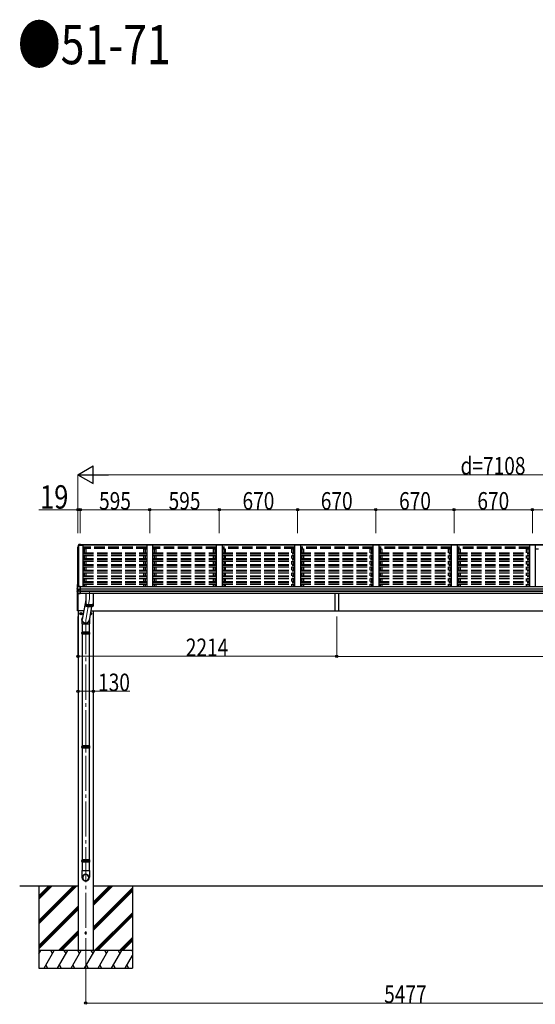
# Model space of a CAD drawing. Units: millimetres. Extents: x 0 to 117740, y 0 to 83160.
# Drawn here: x 93453 to 97866, y 47172 to 55590 of the extents above; entities that cross this region are included whole.
import ezdxf

# ---------------------------------------------------------------- set-up
doc = ezdxf.new("R2010")
doc.units = ezdxf.units.MM
doc.linetypes.add('YCENTER_1', pattern=[13, 10, -1, 1, -1])
doc.linetypes.add('YHIDDEN_1', pattern=[4, 3, -1])
for name, color, linetype, lineweight in [('USER1', 3, 'Continuous', 13), ('YKK_12', 2, 'Continuous', 13), ('YKK_13', 4, 'Continuous', 30), ('YKK_A1', 4, 'Continuous', 30), ('YKK_D', 6, 'Continuous', 13)]:
    doc.layers.add(name, color=color, linetype=linetype, lineweight=lineweight)
doc.styles.add('text-b', font='extslim2.shx', dxfattribs={"width": 0.8, "bigfont": 'extfont2.shx'})

msp = doc.modelspace()

# ---------------------------------------------------------------- linework, layer by layer
at = {"layer": 'YKK_12', "linetype": 'YCENTER_1', "ltscale": 20}
msp.add_line((94050.6, 50698.6), (94050.6, 50637.6), dxfattribs=at)
at = {"layer": 'YKK_12', "linetype": 'YCENTER_1', "ltscale": 30}
for p in [(94050.6, 50637.6), (94018.1, 47435.7)]:
    msp.add_line(p, (94018.1, 50456.6), dxfattribs=at)
at = {"layer": 'YKK_12', "linetype": 'YCENTER_1'}
for p, q in [((93988.6, 50511.5), (93967.6, 50511.5)), ((93978.1, 50522), (93978.1, 50501))]:
    msp.add_line(p, q, dxfattribs=at)
at = {"layer": 'YKK_13', "linetype": 'Continuous'}
for p, q in [((93957.3, 51100.6), (93953, 51090)), ((93949.3, 51061.9), (93949.2, 51061.8)), ((93949.2, 51061.8), (93949.2, 51061.6)), ((93949.4, 51056.9), (93950.9, 51054.4)), ((93949.7, 51081.1), (93949.6, 51080.8)), ((93949.6, 51080.8), (93949.6, 51080.7)), ((93949.6, 51080.7), (93949.6, 51080.6)), ((93949.6, 51080.6), (93949.6, 51080.6)), ((93953, 51090), (93949.7, 51081.1)), ((93950.6, 51079.5), (93949.7, 51077)), ((93951.5, 51082), (93950.6, 51079.5)), ((93950.9, 51054.4), (93952.1, 51052.3)), ((93952.4, 51084.5), (93951.5, 51082)), ((93953.4, 51087.1), (93952.4, 51084.5)), ((93954.3, 51089.6), (93953.4, 51087.1)), ((93955.3, 51092.1), (93954.3, 51089.6)), ((93956.3, 51094.6), (93955.3, 51092.1)), ((93957.3, 51097), (93956.3, 51094.6)), ((93946.6, 50726.7), (93946.5, 50726.5)), ((93946.5, 50726.5), (93946.5, 50726.3)), ((93947.5, 50729.3), (93946.6, 50726.7)), ((93948.6, 50718.7), (93947.4, 50718.8)), ((93948.5, 50731.9), (93947.5, 50729.3)), ((93949.4, 50734.5), (93948.5, 50731.9)), ((93949.9, 50718.6), (93948.6, 50718.7)), ((93950.4, 50737.1), (93949.4, 50734.5)), ((93951.4, 50739.7), (93950.4, 50737.1)), ((93952.4, 50742.3), (93951.4, 50739.7)), ((93953.4, 50744.9), (93952.4, 50742.3)), ((93954.5, 50747.5), (93953.4, 50744.9)), ((93954.7, 50717.9), (93954.9, 50717.9)), ((93954.9, 50717.9), (93955, 50717.9)), ((93969.5, 50511.8), (93969.6, 50511.8)), ((93969.5, 50511.3), (93969.6, 50511.3)), ((93969.6, 50516.4), (93978.1, 50521.3)), ((93969.6, 50506.6), (93969.6, 50516.4)), ((93978.1, 50521.3), (93986.6, 50516.4)), ((93986.6, 50516.4), (93986.6, 50506.6)), ((94060, 50520.2), (94066.6, 50516.4)), ((94066.6, 50516.4), (94066.6, 50506.6)), ((93978.1, 50501.7), (93969.6, 50506.6)), ((93986.6, 50506.6), (93978.1, 50501.7)), ((94058.1, 50501.7), (94056.8, 50502.4)), ((94066.6, 50506.6), (94058.1, 50501.7)), ((94050.7, 50352.6), (93985.5, 50352.6)), ((94050.1, 50354.6), (93986.1, 50354.6)), ((93986.1, 50354.6), (93986.1, 50352.6)), ((94050.1, 50354.6), (94050.1, 50352.6)), ((94050.7, 50338.6), (93985.5, 50338.6)), ((93986.1, 50338.6), (93986.1, 50336.6)), ((94050.1, 50336.6), (93986.1, 50336.6)), ((94050.1, 50338.6), (94050.1, 50336.6)), ((94050.7, 49378), (93985.5, 49378)), ((94050.7, 49364), (93985.5, 49364)), ((94050.1, 49380), (93986.1, 49380)), ((93986.1, 49380), (93986.1, 49378)), ((93986.1, 49364), (93986.1, 49362)), ((94050.1, 49362), (93986.1, 49362)), ((94050.1, 49380), (94050.1, 49378)), ((94050.1, 49364), (94050.1, 49362)), ((94050.1, 48405.5), (93986.1, 48405.5)), ((93986.1, 48405.5), (93986.1, 48403.5)), ((94050.1, 48405.5), (94050.1, 48403.5)), ((94050.7, 48403.5), (93985.5, 48403.5)), ((94050.7, 48389.5), (93985.5, 48389.5)), ((93986.1, 48389.5), (93986.1, 48387.5)), ((94050.1, 48387.5), (93986.1, 48387.5)), ((94050.1, 48389.5), (94050.1, 48387.5))]:
    msp.add_line(p, q, dxfattribs=at)
at = {"layer": 'YKK_13', "linetype": 'Continuous', "ltscale": 30}
for p, q in [((93974.1, 51102.6), (93959.9, 51101.8)), ((93974.1, 51100.2), (93959.9, 51099.4)), ((93960.3, 51096.9), (93959.9, 51099.4)), ((93959.9, 51099.4), (93959.9, 51098.2)), ((93971.1, 51099.7), (93971.1, 51096.5)), ((93971.1, 51099.7), (93974.1, 51099.7)), ((93974.1, 51102.6), (93974.1, 51102.6)), ((93974.1, 51102.6), (93974.1, 51100.2)), ((93974.1, 51099.7), (93974.1, 51100.2)), ((93949.2, 51061.6), (93949.2, 51057.6)), ((93949.3, 51062), (93949.3, 51061.9)), ((93949.6, 51080.6), (93949.6, 51076.6)), ((93952.1, 51059.2), (93950.3, 51058.9)), ((93950.7, 51075.3), (93952.1, 51075)), ((93952.1, 51063.2), (93951, 51063.1)), ((93951.2, 51057.5), (93952.1, 51057.7)), ((93952.1, 51076.9), (93951.5, 51077)), ((93952.1, 51076.5), (93951.5, 51076.6)), ((93959.9, 51098.2), (93958.8, 51098.1)), ((93958.9, 51096.6), (93960.1, 51096.7)), ((93960.1, 51096.7), (93959.9, 51098.2)), ((93960.2, 51096.5), (93960.1, 51097)), ((93960.1, 51097), (93960.1, 51096.7)), ((93971.1, 51097.5), (93960.3, 51096.9)), ((93960.3, 51096.9), (93960.3, 51096.5)), ((93960.3, 51096.5), (93971.1, 51096.5)), ((93947.1, 50758.4), (93946.1, 50758.2)), ((93947.1, 50750.6), (93946.1, 50750.8)), ((93946.1, 50701.3), (93946.1, 50707.8)), ((93946.5, 50719.8), (93946.5, 50726.3)), ((93954.1, 50710.2), (93946.9, 50708.8)), ((93947.1, 50758.4), (93947.1, 50750.6)), ((93947.1, 50758.4), (93947.6, 50758.3)), ((93947.1, 50750.6), (93947.6, 50750.7)), ((93947.4, 50718.8), (93947.3, 50718.9)), ((93947.4, 50718.8), (93947.4, 50718.8)), ((93954.7, 50717.9), (93948.3, 50718.7)), ((93954.1, 50718), (93954.1, 50704.2)), ((93957.1, 50748.2), (93955.3, 50748.1)), ((93971.1, 50717.9), (93956.3, 50717.8)), ((93971.1, 50704.1), (93956.3, 50704.3)), ((93957.1, 50742.6), (93957.1, 50748.2)), ((93971.1, 50743.2), (93957.1, 50742.6)), ((93958.7, 50680.8), (93958.7, 50680.8)), ((93971.1, 50679.8), (93959.5, 50680.4)), ((93971.1, 50742.9), (93971.1, 50743.2)), ((93971.1, 50742.2), (93971.1, 50742.9)), ((93971.1, 50720), (93971.1, 50742.2)), ((93971.1, 50718.8), (93971.1, 50720)), ((93971.1, 50717.9), (93971.1, 50718.8)), ((93971.1, 50704.1), (93971.1, 50717.9)), ((93971.1, 50702.2), (93971.1, 50704.1)), ((93971.1, 50700.6), (93971.1, 50702.2)), ((93971.1, 50680.2), (93971.1, 50700.6)), ((93971.1, 50679.8), (93971.1, 50680.2)), ((93947.1, 50562.4), (93946.1, 50562.2)), ((93947.1, 50554.6), (93946.1, 50554.8)), ((93947.1, 50562.4), (93947.1, 50554.6)), ((93947.1, 50562.4), (93947.6, 50562.3)), ((93947.1, 50554.6), (93947.6, 50554.7)), ((93947.6, 50562.3), (93947.6, 50554.7))]:
    msp.add_line(p, q, dxfattribs=at)
at = {"layer": 'YKK_13'}
for p, q in [((93948.7, 50762.7), (93951.6, 50762.5)), ((93951.6, 50762.5), (93951.6, 50740.2)), ((93947.6, 50729.5), (93947.6, 50761.7)), ((93947.6, 50708.9), (93947.6, 50718.8)), ((93947.6, 50536.8), (93947.6, 50698.4)), ((93951.6, 50718.3), (93951.6, 50709.7)), ((93951.6, 50718.3), (93951.6, 50709.7)), ((93951.6, 50691.9), (93951.6, 50537)), ((93951.6, 50691.9), (93951.6, 50536.5)), ((93952.1, 50709.8), (93952.1, 50718.2)), ((93952.1, 50536.5), (93952.1, 50691.1)), ((94018.6, 50682.5), (94018.6, 50578)), ((94082.6, 50682.5), (94082.6, 50578)), ((94018.6, 50594.3), (94018.6, 50594.4)), ((94018.7, 50593.7), (94018.6, 50594.3)), ((94018.6, 50593.9), (94018.7, 50594)), ((94018.6, 50593.3), (94018.6, 50593.9)), ((94019, 50593.2), (94018.7, 50593.7)), ((94082.5, 50593.7), (94082.2, 50593.2)), ((94082.6, 50594.3), (94082.5, 50593.7)), ((94082.5, 50594), (94082.6, 50593.9)), ((94082.6, 50594.4), (94082.6, 50594.3)), ((94082.6, 50593.9), (94082.6, 50593.3)), ((93947.6, 50536.3), (93947.6, 50536.8)), ((93951.6, 50535.5), (93948.7, 50535.3)), ((93951.6, 50537), (93951.6, 50535.5)), ((93951.6, 50536.5), (93952.1, 50536.5)), ((94018.7, 50592.8), (94018.6, 50593.3)), ((94018.6, 50577.9), (94018.6, 50578)), ((94018.7, 50577.3), (94018.6, 50577.9)), ((94019, 50592.2), (94018.7, 50592.8)), ((94019, 50576.8), (94018.7, 50577.3)), ((94019.4, 50592.6), (94019, 50593.2)), ((94019.4, 50591.7), (94019, 50592.2)), ((94019.4, 50576.2), (94019, 50576.8)), ((94019.9, 50592.1), (94019.4, 50592.6)), ((94019.9, 50591.1), (94019.4, 50591.7)), ((94019.9, 50575.7), (94019.4, 50576.2)), ((94020.6, 50591.6), (94019.9, 50592.1)), ((94020.6, 50590.6), (94019.9, 50591.1)), ((94020.6, 50575.1), (94019.9, 50575.7)), ((94020, 50591.1), (94020, 50575.6)), ((94020.8, 50591.3), (94020.3, 50591.8)), ((94021.4, 50591), (94020.6, 50591.6)), ((94021.4, 50590.1), (94020.6, 50590.6)), ((94021.4, 50574.6), (94020.6, 50575.1)), ((94021.4, 50590.8), (94020.8, 50591.3)), ((94022.4, 50590.5), (94021.4, 50591)), ((94022.2, 50590.3), (94021.4, 50590.8)), ((94022.4, 50589.6), (94021.4, 50590.1)), ((94022.4, 50574.1), (94021.4, 50574.6)), ((94021.5, 50590), (94021.5, 50574.6)), ((94023.1, 50589.8), (94022.2, 50590.3)), ((94023.4, 50590.1), (94022.4, 50590.5)), ((94023.4, 50589.1), (94022.4, 50589.6)), ((94023.4, 50573.6), (94022.4, 50574.1)), ((94024.1, 50589.3), (94023.1, 50589.8)), ((94024.6, 50589.6), (94023.4, 50590.1)), ((94024.6, 50588.6), (94023.4, 50589.1)), ((94024.6, 50573.2), (94023.4, 50573.6)), ((94023.6, 50589), (94023.6, 50573.6)), ((94025.3, 50588.8), (94024.1, 50589.3)), ((94026, 50589.2), (94024.6, 50589.6)), ((94026, 50588.2), (94024.6, 50588.6)), ((94026, 50572.7), (94024.6, 50573.2)), ((94026.6, 50588.4), (94025.3, 50588.8)), ((94027.4, 50588.7), (94026, 50589.2)), ((94027.4, 50587.8), (94026, 50588.2)), ((94027.4, 50572.3), (94026, 50572.7)), ((94026.2, 50588.1), (94026.2, 50572.7)), ((94027.9, 50588), (94026.6, 50588.4)), ((94028.9, 50588.3), (94027.4, 50588.7)), ((94028.9, 50587.4), (94027.4, 50587.8)), ((94028.9, 50571.9), (94027.4, 50572.3)), ((94029.4, 50587.6), (94027.9, 50588)), ((94030.6, 50588), (94028.9, 50588.3)), ((94030.6, 50587), (94028.9, 50587.4)), ((94030.6, 50571.6), (94028.9, 50571.9)), ((94029.3, 50587.3), (94029.3, 50571.8)), ((94031, 50587.3), (94029.4, 50587.6)), ((94032.3, 50587.6), (94030.6, 50588)), ((94032.3, 50586.7), (94030.6, 50587)), ((94032.3, 50571.2), (94030.6, 50571.6)), ((94032.7, 50586.9), (94031, 50587.3)), ((94034.1, 50587.3), (94032.3, 50587.6)), ((94034.1, 50586.4), (94032.3, 50586.7)), ((94034.1, 50570.9), (94032.3, 50571.2)), ((94034.5, 50586.6), (94032.7, 50586.9)), ((94032.8, 50586.6), (94032.8, 50571.1)), ((94036, 50587.1), (94034.1, 50587.3)), ((94036, 50586.1), (94034.1, 50586.4)), ((94036, 50570.6), (94034.1, 50570.9)), ((94036.3, 50586.4), (94034.5, 50586.6)), ((94038, 50586.8), (94036, 50587.1)), ((94038, 50585.9), (94036, 50586.1)), ((94038, 50570.4), (94036, 50570.6)), ((94038.3, 50586.1), (94036.3, 50586.4)), ((94036.7, 50586), (94036.7, 50570.6)), ((94040, 50586.6), (94038, 50586.8)), ((94040, 50585.7), (94038, 50585.9)), ((94040, 50570.2), (94038, 50570.4)), ((94040.2, 50585.9), (94038.3, 50586.1)), ((94042.1, 50586.5), (94040, 50586.6)), ((94042.1, 50585.5), (94040, 50585.7)), ((94042.1, 50570), (94040, 50570.2)), ((94042.2, 50585.7), (94040.2, 50585.9)), ((94040.8, 50585.6), (94040.8, 50570.1)), ((94044.2, 50586.3), (94042.1, 50586.5)), ((94044.2, 50585.4), (94042.1, 50585.5)), ((94044.2, 50569.9), (94042.1, 50570)), ((94044.3, 50585.6), (94042.2, 50585.7)), ((94046.3, 50586.2), (94044.2, 50586.3)), ((94046.3, 50585.3), (94044.2, 50585.4)), ((94046.3, 50569.8), (94044.2, 50569.9)), ((94046.4, 50585.5), (94044.3, 50585.6)), ((94045.2, 50585.3), (94045.2, 50569.9)), ((94048.4, 50586.2), (94046.3, 50586.2)), ((94048.4, 50585.2), (94046.3, 50585.3)), ((94048.4, 50569.8), (94046.3, 50569.8)), ((94048.5, 50585.5), (94046.4, 50585.5)), ((94050.6, 50586.2), (94048.4, 50586.2)), ((94050.6, 50585.2), (94048.4, 50585.2)), ((94050.6, 50569.7), (94048.4, 50569.8)), ((94050.6, 50585.5), (94048.5, 50585.5)), ((94049.6, 50585.2), (94049.6, 50569.7)), ((94052.8, 50586.2), (94050.6, 50586.2)), ((94052.7, 50585.5), (94050.6, 50585.5)), ((94052.8, 50585.2), (94050.6, 50585.2)), ((94052.8, 50569.8), (94050.6, 50569.7)), ((94054.8, 50585.5), (94052.7, 50585.5)), ((94054.9, 50586.2), (94052.8, 50586.2)), ((94054.9, 50585.3), (94052.8, 50585.2)), ((94054.9, 50569.8), (94052.8, 50569.8)), ((94054.1, 50585.2), (94054.1, 50569.8)), ((94056.9, 50585.6), (94054.8, 50585.5)), ((94057, 50586.3), (94054.9, 50586.2)), ((94057, 50585.4), (94054.9, 50585.3)), ((94057, 50569.9), (94054.9, 50569.8)), ((94059, 50585.7), (94056.9, 50585.6)), ((94059.1, 50586.5), (94057, 50586.3)), ((94059.1, 50585.5), (94057, 50585.4)), ((94059.1, 50570), (94057, 50569.9)), ((94058.5, 50585.5), (94058.5, 50570)), ((94061, 50585.9), (94059, 50585.7)), ((94061.2, 50586.6), (94059.1, 50586.5)), ((94061.2, 50585.7), (94059.1, 50585.5)), ((94061.2, 50570.2), (94059.1, 50570)), ((94063, 50586.1), (94061, 50585.9)), ((94063.2, 50586.8), (94061.2, 50586.6)), ((94063.2, 50585.9), (94061.2, 50585.7)), ((94063.2, 50570.4), (94061.2, 50570.2)), ((94062.7, 50585.8), (94062.7, 50570.4)), ((94064.9, 50586.4), (94063, 50586.1)), ((94065.2, 50587.1), (94063.2, 50586.8)), ((94065.2, 50586.1), (94063.2, 50585.9)), ((94065.2, 50570.6), (94063.2, 50570.4)), ((94066.7, 50586.6), (94064.9, 50586.4)), ((94067.1, 50587.3), (94065.2, 50587.1)), ((94067.1, 50586.4), (94065.2, 50586.1)), ((94067.1, 50570.9), (94065.2, 50570.6)), ((94068.5, 50586.9), (94066.7, 50586.6)), ((94066.7, 50586.3), (94066.7, 50570.9)), ((94068.9, 50587.6), (94067.1, 50587.3)), ((94068.9, 50586.7), (94067.1, 50586.4)), ((94068.9, 50571.2), (94067.1, 50570.9)), ((94070.2, 50587.3), (94068.5, 50586.9)), ((94070.6, 50588), (94068.9, 50587.6)), ((94070.6, 50587), (94068.9, 50586.7)), ((94070.6, 50571.6), (94068.9, 50571.2)), ((94071.8, 50587.6), (94070.2, 50587.3)), ((94070.4, 50571.5), (94070.4, 50587)), ((94072.3, 50588.3), (94070.6, 50588)), ((94072.3, 50587.4), (94070.6, 50587)), ((94072.3, 50571.9), (94070.6, 50571.6)), ((94073.3, 50588), (94071.8, 50587.6)), ((94073.8, 50588.7), (94072.3, 50588.3)), ((94073.8, 50587.8), (94072.3, 50587.4)), ((94073.8, 50572.3), (94072.3, 50571.9)), ((94074.6, 50588.4), (94073.3, 50588)), ((94073.7, 50572.3), (94073.7, 50587.8)), ((94075.2, 50589.2), (94073.8, 50588.7)), ((94075.2, 50588.2), (94073.8, 50587.8)), ((94075.2, 50572.7), (94073.8, 50572.3)), ((94075.9, 50588.8), (94074.6, 50588.4)), ((94076.6, 50589.6), (94075.2, 50589.2)), ((94076.6, 50588.6), (94075.2, 50588.2)), ((94076.6, 50573.2), (94075.2, 50572.7)), ((94077.1, 50589.3), (94075.9, 50588.8)), ((94077.8, 50590.1), (94076.6, 50589.6)), ((94077.8, 50589.1), (94076.6, 50588.6)), ((94076.6, 50588.6), (94076.6, 50573.2)), ((94077.8, 50573.6), (94076.6, 50573.2)), ((94078.1, 50589.8), (94077.1, 50589.3)), ((94078.8, 50590.5), (94077.8, 50590.1)), ((94078.8, 50589.6), (94077.8, 50589.1)), ((94078.8, 50574.1), (94077.8, 50573.6)), ((94079, 50590.3), (94078.1, 50589.8)), ((94079.8, 50591), (94078.8, 50590.5)), ((94079.8, 50590.1), (94078.8, 50589.6)), ((94079.8, 50574.6), (94078.8, 50574.1)), ((94079.8, 50590.8), (94079, 50590.3)), ((94079, 50574.2), (94079, 50589.6)), ((94080.6, 50591.6), (94079.8, 50591)), ((94080.5, 50591.3), (94079.8, 50590.8)), ((94080.6, 50590.6), (94079.8, 50590.1)), ((94080.6, 50575.1), (94079.8, 50574.6)), ((94080.9, 50591.8), (94080.5, 50591.3)), ((94081.3, 50592.1), (94080.6, 50591.6)), ((94081.3, 50591.1), (94080.6, 50590.6)), ((94081.3, 50575.7), (94080.6, 50575.1)), ((94080.8, 50590.7), (94080.8, 50575.3)), ((94081.8, 50592.6), (94081.3, 50592.1)), ((94081.8, 50591.7), (94081.3, 50591.1)), ((94081.8, 50576.2), (94081.3, 50575.7)), ((94082.2, 50593.2), (94081.8, 50592.6)), ((94082.2, 50592.2), (94081.8, 50591.7)), ((94082.2, 50576.8), (94081.8, 50576.2)), ((94082, 50576.5), (94082, 50591.9)), ((94082.5, 50592.8), (94082.2, 50592.2)), ((94082.5, 50577.3), (94082.2, 50576.8)), ((94082.6, 50593.3), (94082.5, 50592.8)), ((94082.6, 50577.9), (94082.5, 50577.3)), ((94082.6, 50578), (94082.6, 50577.9))]:
    msp.add_line(p, q, dxfattribs=at)
at = {"layer": 'YKK_13', "linetype": 'YHIDDEN_1', "ltscale": 30}
for p, q in [((93945, 50756.8), (93947.3, 50755.6)), ((93945, 50752.2), (93947.3, 50753.4)), ((93947.3, 50755.6), (93947.9, 50754.5)), ((93947.3, 50753.4), (93947.9, 50754.5)), ((93945, 50560.8), (93947.3, 50559.6)), ((93945, 50556.2), (93947.3, 50557.4)), ((93947.3, 50559.6), (93947.9, 50558.5)), ((93947.3, 50557.4), (93947.9, 50558.5))]:
    msp.add_line(p, q, dxfattribs=at)
at = {"layer": 'YKK_13', "ltscale": 30}
for p, q in [((96151.1, 50682.5), (96151.1, 50534)), ((96181.1, 50682.5), (96181.1, 50534)), ((94018.6, 50629.1), (93988.6, 50461.9)), ((94069.2, 50571.3), (94047.6, 50451.3)), ((96181.1, 50534), (96151.1, 50534))]:
    msp.add_line(p, q, dxfattribs=at)
at = {"layer": 'YKK_13', "ltscale": 20}
for p, q in [((93985.5, 50456.7), (93985.5, 50425.6)), ((93985.5, 50425.6), (94051.5, 50425.6)), ((93988.1, 50425.6), (93988.1, 50354.6)), ((94048.1, 50425.6), (94048.1, 50354.6)), ((94051.5, 50457.1), (94051.5, 50425.6)), ((93988.1, 50336.6), (93988.1, 49380)), ((94048.1, 50336.6), (94048.1, 49380)), ((93988.1, 49362), (93988.1, 48405.5)), ((94048.1, 49362), (94048.1, 48405.5)), ((93988.1, 48387.5), (93988.1, 48316.5)), ((94048.1, 48387.5), (94048.1, 48316.5)), ((93986.3, 48316.5), (94050, 48316.5)), ((93986.3, 48316.5), (93986.3, 48257.2)), ((94050, 48316.5), (94050, 48257.2))]:
    msp.add_line(p, q, dxfattribs=at)
at = {"layer": 'YKK_13', "ltscale": 2}
for p, q in [((94056.1, 50345.6), (93980.1, 50345.6)), ((94056.1, 49371), (93980.1, 49371)), ((94056.1, 48396.5), (93980.1, 48396.5))]:
    msp.add_line(p, q, dxfattribs=at)
at = {"layer": 'YKK_13', "linetype": 'Continuous'}
for radius in [10, 8.5]:
    msp.add_circle((93978.1, 50511.5), radius, dxfattribs=at)
at = {"layer": 'YKK_13', "ltscale": 20}
msp.add_circle((94018.1, 47781.5), 5, dxfattribs=at)
at = {"layer": 'YKK_13', "linetype": 'Continuous', "ltscale": 30}
for centre, radius, start, end in [((93959.5, 51099.2), 2.62, 80.76, 148.16555), ((93950.5, 51061.7), 1.3, 99.76805, 169.97457), ((93950.5, 51057.6), 1.3, 100.8784, 209.72862), ((93950.9, 51076.6), 1.3, 160.55137, 259.11062), ((93951, 51060.7), 2.32, 92.65141, 119.69627), ((93951.3, 51057.2), 0.299, 100.87832, 209.80871), ((94383.9, 51305.8), 499, 209.85327, 210.09589), ((94383.9, 51305.5), 499, 209.85327, 210.09589), ((94421, 50910.1), 498.5, 158.04646, 160.43093), ((93951.6, 51077.3), 0.3, 212.93591, 259.04607), ((93951.6, 51076.9), 0.299, 160.48478, 259.11069), ((93958.9, 51096.4), 1.7, 92.9577, 157.99775), ((93958.9, 51096.3), 0.3, 92.95769, 158.00506), ((93951.1, 50754.5), 6.5, 149.36409, 210.63591), ((93946.3, 50757.4), 0.9, 100, 149.36409), ((93946.3, 50751.6), 0.9, 210.63591, 260), ((93947.1, 50707.8), 0.998, 100.914, 179.94879), ((93947.1, 50701.3), 1, 180, 210.67851), ((94341, 50935), 459, 210.67556, 213.61643), ((93947.5, 50719.8), 1, 180, 258.54639), ((93953.8, 50720.5), 16.4, 271.41275, 274.51688), ((93955.4, 50747.1), 1, 92.95955, 157.94622), ((93959.6, 50681.4), 1, 213.61937, 266.89265), ((93951.1, 50558.5), 6.5, 149.36409, 210.63591), ((93946.3, 50561.4), 0.9, 100, 149.36409), ((93946.3, 50555.6), 0.9, 210.63591, 260)]:
    msp.add_arc(centre, radius, start, end, dxfattribs=at)
at = {"layer": 'YKK_13'}
for centre, radius, start, end in [((93948.6, 50761.7), 1, 86.5, 180), ((93948.6, 50536.3), 1, 180, 273.5), ((94017.3, 48257.2), 31, 180, 270), ((94019, 48257.2), 31, 270, 0)]:
    msp.add_arc(centre, radius, start, end, dxfattribs=at)
at = {"layer": 'YKK_13', "linetype": 'Continuous'}
for centre, radius, start, end in [((93978.1, 50511.5), 8.6, 171.25399, 178.33419), ((93978.1, 50511.5), 8.6, 181.66581, 188.74601), ((93978.1, 50511.5), 8.6, 111.25399, 128.74601), ((93978.1, 50511.5), 8.6, 51.25399, 68.74601), ((93978.1, 50511.5), 8.6, 351.25399, 8.74601), ((94058.1, 50511.5), 10, 261.698, 77.93949), ((94058.1, 50511.5), 8.5, 262.02979, 77.6077), ((94058.1, 50511.5), 8.6, 51.25399, 68.74601), ((94058.1, 50511.5), 8.6, 351.25399, 8.74601), ((93978.1, 50511.5), 8.6, 231.25399, 248.74601), ((93978.1, 50511.5), 8.6, 291.25399, 308.74601), ((94058.1, 50511.5), 8.6, 291.25399, 308.74601), ((94012.4, 50345.6), 27.7, 165.38917, 180), ((94012.4, 50345.6), 27.7, 180, 194.61083), ((94023.9, 50345.6), 27.7, 345.38921, 14.61081), ((94012.4, 49371), 27.7, 165.38917, 180), ((94012.4, 49371), 27.7, 180, 194.61083), ((94023.9, 49371), 27.7, 345.38921, 14.61081), ((94012.4, 48396.5), 27.7, 165.38917, 180), ((94012.4, 48396.5), 27.7, 180, 194.61083), ((94023.9, 48396.5), 27.7, 345.38921, 14.61081)]:
    msp.add_arc(centre, radius, start, end, dxfattribs=at)
at = {"layer": 'YKK_13', "linetype": 'Continuous', "extrusion": (0, 0, -1)}
for centre, major_axis, ratio, start_param, end_param in [((93955.1, 50704.4), (1, 0.195), 0.067217, 2.800555, 3.154687), ((93954.9, 50725.4), (-9.96, 2.12), 0.734427, 4.42228, 4.547584), ((93954.9, 50696.7), (9.97, 1.96), 0.736539, -1.416764, -1.29146)]:
    msp.add_ellipse(centre, major_axis=major_axis, ratio=ratio, start_param=start_param, end_param=end_param, dxfattribs=at)
at = {"layer": 'YKK_13', "extrusion": (0, 0, -1)}
for centre, major_axis, ratio, start_param, end_param in [((94018.5, 50460.2), (33, -3.1), 0.972144, 5.945064, 9.962934), ((94018.4, 50460.2), (29.7, -2.8), 0.991517, 0, 3.144304)]:
    msp.add_ellipse(centre, major_axis=major_axis, ratio=ratio, start_param=start_param, end_param=end_param, dxfattribs=at)
for major_axis in [(28.3, 0), (25.8, 0)]:
    msp.add_ellipse((94018.1, 48254.4), major_axis=major_axis, ratio=0.996195, dxfattribs=at)
at = {"layer": 'YKK_A1', "ltscale": 30}
for p, q in [((101041.1, 51099.7), (93971.1, 51099.7)), ((93952.1, 50741.5), (93952.1, 51079.2)), ((93960.2, 50742.7), (93960.2, 51096.5)), ((93960.8, 50742.7), (93960.8, 51096.5)), ((101041.1, 51097.5), (93971.1, 51097.5)), ((93971.1, 51096.4), (93996.1, 51096.4)), ((93996.1, 50740.2), (93996.1, 51096.4)), ((94023.1, 51066.4), (93996.1, 51066.4)), ((94009.1, 51030.7), (94009.1, 51066.4)), ((94023.1, 51030.7), (94023.1, 51066.4)), ((94514.1, 51066.4), (94541.1, 51066.4)), ((94514.1, 51066.4), (94514.1, 51030.7)), ((94528.1, 51066.4), (94528.1, 51030.7)), ((94591.1, 51096.4), (94541.1, 51096.4)), ((94541.1, 51096.4), (94541.1, 50740.2)), ((94591.1, 51096.4), (94591.1, 50740.2)), ((94591.1, 51066.4), (94618.1, 51066.4)), ((94604.1, 51066.4), (94604.1, 51030.7)), ((94618.1, 51066.4), (94618.1, 51030.7)), ((95109.1, 51066.4), (95136.1, 51066.4)), ((95109.1, 51066.4), (95109.1, 51030.7)), ((95123.1, 51066.4), (95123.1, 51030.7)), ((95186.1, 51096.4), (95136.1, 51096.4)), ((95136.1, 51096.4), (95136.1, 50740.2)), ((95186.1, 51096.4), (95186.1, 50740.2)), ((95186.1, 51066.4), (95213.1, 51066.4)), ((95199.1, 51066.4), (95199.1, 51030.7)), ((95213.1, 51066.4), (95213.1, 51030.7)), ((95779.1, 51066.4), (95806.1, 51066.4)), ((95779.1, 51066.4), (95779.1, 51030.7)), ((95793.1, 51066.4), (95793.1, 51030.7)), ((95856.1, 51096.4), (95806.1, 51096.4)), ((95806.1, 51096.4), (95806.1, 50740.2)), ((95856.1, 51096.4), (95856.1, 50740.2)), ((95856.1, 51066.4), (95883.1, 51066.4)), ((95869.1, 51066.4), (95869.1, 51030.7)), ((95883.1, 51066.4), (95883.1, 51030.7)), ((96449.1, 51066.4), (96476.1, 51066.4)), ((96449.1, 51066.4), (96449.1, 51030.7)), ((96463.1, 51066.4), (96463.1, 51030.7)), ((96526.1, 51096.4), (96476.1, 51096.4)), ((96476.1, 51096.4), (96476.1, 50740.2)), ((96526.1, 51096.4), (96526.1, 50740.2)), ((96526.1, 51066.4), (96553.1, 51066.4)), ((96539.1, 51066.4), (96539.1, 51030.7)), ((96553.1, 51066.4), (96553.1, 51030.7)), ((97119.1, 51066.4), (97146.1, 51066.4)), ((97119.1, 51066.4), (97119.1, 51030.7)), ((97133.1, 51066.4), (97133.1, 51030.7)), ((97196.1, 51096.4), (97146.1, 51096.4)), ((97146.1, 51096.4), (97146.1, 50740.2)), ((97196.1, 51096.4), (97196.1, 50740.2)), ((97196.1, 51066.4), (97223.1, 51066.4)), ((97209.1, 51066.4), (97209.1, 51030.7)), ((97223.1, 51066.4), (97223.1, 51030.7)), ((97789.1, 51066.4), (97816.1, 51066.4)), ((97789.1, 51066.4), (97789.1, 51030.7)), ((97803.1, 51066.4), (97803.1, 51030.7)), ((97866.1, 51096.4), (97816.1, 51096.4)), ((97816.1, 51096.4), (97816.1, 50740.2)), ((97866.1, 51096.4), (97866.1, 50740.2)), ((97866.1, 51066.4), (97893.1, 51066.4)), ((94009.1, 50981.8), (94009.1, 51008.3)), ((94009.1, 50933), (94009.1, 50959.4)), ((94023.1, 50981.8), (94023.1, 51008.3)), ((94023.1, 50933), (94023.1, 50959.4)), ((94514.1, 51008.3), (94514.1, 50981.8)), ((94514.1, 50959.4), (94514.1, 50933)), ((94528.1, 51008.3), (94528.1, 50981.8)), ((94528.1, 50959.4), (94528.1, 50933)), ((94604.1, 51008.3), (94604.1, 50981.8)), ((94604.1, 50959.4), (94604.1, 50933)), ((94618.1, 51008.3), (94618.1, 50981.8)), ((94618.1, 50959.4), (94618.1, 50933)), ((95109.1, 51008.3), (95109.1, 50981.8)), ((95109.1, 50959.4), (95109.1, 50933)), ((95123.1, 51008.3), (95123.1, 50981.8)), ((95123.1, 50959.4), (95123.1, 50933)), ((95199.1, 51008.3), (95199.1, 50981.8)), ((95199.1, 50959.4), (95199.1, 50933)), ((95213.1, 51008.3), (95213.1, 50981.8)), ((95213.1, 50959.4), (95213.1, 50933)), ((95779.1, 51008.3), (95779.1, 50981.8)), ((95779.1, 50959.4), (95779.1, 50933)), ((95793.1, 51008.3), (95793.1, 50981.8)), ((95793.1, 50959.4), (95793.1, 50933)), ((95869.1, 51008.3), (95869.1, 50981.8)), ((95869.1, 50959.4), (95869.1, 50933)), ((95883.1, 51008.3), (95883.1, 50981.8)), ((95883.1, 50959.4), (95883.1, 50933)), ((96449.1, 51008.3), (96449.1, 50981.8)), ((96449.1, 50959.4), (96449.1, 50933)), ((96463.1, 51008.3), (96463.1, 50981.8)), ((96463.1, 50959.4), (96463.1, 50933)), ((96539.1, 51008.3), (96539.1, 50981.8)), ((96539.1, 50959.4), (96539.1, 50933)), ((96553.1, 51008.3), (96553.1, 50981.8)), ((96553.1, 50959.4), (96553.1, 50933)), ((97119.1, 51008.3), (97119.1, 50981.8)), ((97119.1, 50959.4), (97119.1, 50933)), ((97133.1, 51008.3), (97133.1, 50981.8)), ((97133.1, 50959.4), (97133.1, 50933)), ((97209.1, 51008.3), (97209.1, 50981.8)), ((97209.1, 50959.4), (97209.1, 50933)), ((97223.1, 51008.3), (97223.1, 50981.8)), ((97223.1, 50959.4), (97223.1, 50933)), ((97789.1, 51008.3), (97789.1, 50981.8)), ((97789.1, 50959.4), (97789.1, 50933)), ((97803.1, 51008.3), (97803.1, 50981.8)), ((97803.1, 50959.4), (97803.1, 50933)), ((94009.1, 50884.1), (94009.1, 50910.7)), ((94009.1, 50835.2), (94009.1, 50861.8)), ((94023.1, 50884.1), (94023.1, 50910.7)), ((94023.1, 50835.2), (94023.1, 50861.8)), ((94514.1, 50910.7), (94514.1, 50884.1)), ((94514.1, 50861.8), (94514.1, 50835.2)), ((94528.1, 50910.7), (94528.1, 50884.1)), ((94528.1, 50861.8), (94528.1, 50835.2)), ((94604.1, 50910.7), (94604.1, 50884.1)), ((94604.1, 50861.8), (94604.1, 50835.2)), ((94618.1, 50910.7), (94618.1, 50884.1)), ((94618.1, 50861.8), (94618.1, 50835.2)), ((95109.1, 50910.7), (95109.1, 50884.1)), ((95109.1, 50861.8), (95109.1, 50835.2)), ((95123.1, 50910.7), (95123.1, 50884.1)), ((95123.1, 50861.8), (95123.1, 50835.2)), ((95199.1, 50910.7), (95199.1, 50884.1)), ((95199.1, 50861.8), (95199.1, 50835.2)), ((95213.1, 50910.7), (95213.1, 50884.1)), ((95213.1, 50861.8), (95213.1, 50835.2)), ((95779.1, 50910.7), (95779.1, 50884.1)), ((95779.1, 50861.8), (95779.1, 50835.2)), ((95793.1, 50910.7), (95793.1, 50884.1)), ((95793.1, 50861.8), (95793.1, 50835.2)), ((95869.1, 50910.7), (95869.1, 50884.1)), ((95869.1, 50861.8), (95869.1, 50835.2)), ((95883.1, 50910.7), (95883.1, 50884.1)), ((95883.1, 50861.8), (95883.1, 50835.2)), ((96449.1, 50910.7), (96449.1, 50884.1)), ((96449.1, 50861.8), (96449.1, 50835.2)), ((96463.1, 50910.7), (96463.1, 50884.1)), ((96463.1, 50861.8), (96463.1, 50835.2)), ((96539.1, 50910.7), (96539.1, 50884.1)), ((96539.1, 50861.8), (96539.1, 50835.2)), ((96553.1, 50910.7), (96553.1, 50884.1)), ((96553.1, 50861.8), (96553.1, 50835.2)), ((97119.1, 50910.7), (97119.1, 50884.1)), ((97119.1, 50861.8), (97119.1, 50835.2)), ((97133.1, 50910.7), (97133.1, 50884.1)), ((97133.1, 50861.8), (97133.1, 50835.2)), ((97209.1, 50910.7), (97209.1, 50884.1)), ((97209.1, 50861.8), (97209.1, 50835.2)), ((97223.1, 50910.7), (97223.1, 50884.1)), ((97223.1, 50861.8), (97223.1, 50835.2)), ((97789.1, 50910.7), (97789.1, 50884.1)), ((97789.1, 50861.8), (97789.1, 50835.2)), ((97803.1, 50910.7), (97803.1, 50884.1)), ((97803.1, 50861.8), (97803.1, 50835.2)), ((94009.1, 50786.3), (94009.1, 50812.9)), ((94009.1, 50740.2), (94009.1, 50764)), ((94023.1, 50786.3), (94023.1, 50812.9)), ((94023.1, 50740.2), (94023.1, 50764)), ((94514.1, 50812.9), (94514.1, 50786.3)), ((94514.1, 50764), (94514.1, 50740.2)), ((94528.1, 50812.9), (94528.1, 50786.3)), ((94528.1, 50764), (94528.1, 50740.2)), ((94604.1, 50812.9), (94604.1, 50786.3)), ((94604.1, 50764), (94604.1, 50740.2)), ((94618.1, 50812.9), (94618.1, 50786.3)), ((94618.1, 50764), (94618.1, 50740.2)), ((95109.1, 50812.9), (95109.1, 50786.3)), ((95109.1, 50764), (95109.1, 50740.2)), ((95123.1, 50812.9), (95123.1, 50786.3)), ((95123.1, 50764), (95123.1, 50740.2)), ((95199.1, 50812.9), (95199.1, 50786.3)), ((95199.1, 50764), (95199.1, 50740.2)), ((95213.1, 50812.9), (95213.1, 50786.3)), ((95213.1, 50764), (95213.1, 50740.2)), ((95779.1, 50812.9), (95779.1, 50786.3)), ((95779.1, 50764), (95779.1, 50740.2)), ((95793.1, 50812.9), (95793.1, 50786.3)), ((95793.1, 50764), (95793.1, 50740.2)), ((95869.1, 50812.9), (95869.1, 50786.3)), ((95869.1, 50764), (95869.1, 50740.2)), ((95883.1, 50812.9), (95883.1, 50786.3)), ((95883.1, 50764), (95883.1, 50740.2)), ((96449.1, 50812.9), (96449.1, 50786.3)), ((96449.1, 50764), (96449.1, 50740.2)), ((96463.1, 50812.9), (96463.1, 50786.3)), ((96463.1, 50764), (96463.1, 50740.2)), ((96539.1, 50812.9), (96539.1, 50786.3)), ((96539.1, 50764), (96539.1, 50740.2)), ((96553.1, 50812.9), (96553.1, 50786.3)), ((96553.1, 50764), (96553.1, 50740.2)), ((97119.1, 50812.9), (97119.1, 50786.3)), ((97119.1, 50764), (97119.1, 50740.2)), ((97133.1, 50812.9), (97133.1, 50786.3)), ((97133.1, 50764), (97133.1, 50740.2)), ((97209.1, 50812.9), (97209.1, 50786.3)), ((97209.1, 50764), (97209.1, 50740.2)), ((97223.1, 50812.9), (97223.1, 50786.3)), ((97223.1, 50764), (97223.1, 50740.2)), ((97789.1, 50812.9), (97789.1, 50786.3)), ((97789.1, 50764), (97789.1, 50740.2)), ((97803.1, 50812.9), (97803.1, 50786.3)), ((97803.1, 50764), (97803.1, 50740.2)), ((93952.1, 50761.5), (93952.1, 50758.5)), ((93952.1, 50718.2), (93952.1, 50709.8)), ((93952.1, 50691.1), (93952.1, 50536.5)), ((101041.1, 50740.2), (93971.1, 50740.2)), ((93971.1, 50740.2), (93971.1, 50682.5)), ((101041.1, 50720.7), (93971.1, 50720.7)), ((101041.1, 50719.8), (93971.1, 50719.8)), ((101041.1, 50702.5), (93971.1, 50702.5)), ((101041.1, 50700.6), (93971.1, 50700.6)), ((101041.1, 50682.5), (93971.1, 50682.5)), ((94002, 50536.5), (93952.1, 50536.5)), ((93953.1, 50536.5), (93953.1, 47631.5)), ((94062.9, 50536.5), (96151.1, 50536.5)), ((94083.1, 50536.5), (94083.1, 47631.5)), ((96181.1, 50536.5), (100552.6, 50536.5)), ((93953.1, 48181.5), (93453.1, 48181.5)), ((93618.1, 48181.5), (93618.1, 47481.5)), ((99430.1, 48181.5), (94083.1, 48181.5)), ((94418.1, 48181.5), (94418.1, 47481.5))]:
    msp.add_line(p, q, dxfattribs=at)
at = {"layer": 'YKK_A1', "linetype": 'YHIDDEN_1', "ltscale": 30}
for p, q in [((94541.1, 51081), (93996.1, 51081)), ((94541.1, 51074.6), (93996.1, 51074.6)), ((94541.1, 51072.6), (93996.1, 51072.6)), ((94541.1, 51068.8), (93996.1, 51068.8)), ((93996.1, 51030.7), (94541.1, 51030.7)), ((93996.1, 51027), (94541.1, 51027)), ((93996.1, 51023.3), (94541.1, 51023.3)), ((95136.1, 51081), (94591.1, 51081)), ((95136.1, 51074.6), (94591.1, 51074.6)), ((95136.1, 51072.6), (94591.1, 51072.6)), ((95136.1, 51068.8), (94591.1, 51068.8)), ((94591.1, 51030.7), (95136.1, 51030.7)), ((94591.1, 51027), (95136.1, 51027)), ((94591.1, 51023.3), (95136.1, 51023.3)), ((95806.1, 51081), (95186.1, 51081)), ((95806.1, 51074.6), (95186.1, 51074.6)), ((95806.1, 51072.6), (95186.1, 51072.6)), ((95806.1, 51068.8), (95186.1, 51068.8)), ((95186.1, 51030.7), (95806.1, 51030.7)), ((95186.1, 51027), (95806.1, 51027)), ((95186.1, 51023.3), (95806.1, 51023.3)), ((96476.1, 51081), (95856.1, 51081)), ((96476.1, 51074.6), (95856.1, 51074.6)), ((96476.1, 51072.6), (95856.1, 51072.6)), ((96476.1, 51068.8), (95856.1, 51068.8)), ((95856.1, 51030.7), (96476.1, 51030.7)), ((95856.1, 51027), (96476.1, 51027)), ((95856.1, 51023.3), (96476.1, 51023.3)), ((97146.1, 51081), (96526.1, 51081)), ((97146.1, 51074.6), (96526.1, 51074.6)), ((97146.1, 51072.6), (96526.1, 51072.6)), ((97146.1, 51068.8), (96526.1, 51068.8)), ((96526.1, 51030.7), (97146.1, 51030.7)), ((96526.1, 51027), (97146.1, 51027)), ((96526.1, 51023.3), (97146.1, 51023.3)), ((97816.1, 51081), (97196.1, 51081)), ((97816.1, 51074.6), (97196.1, 51074.6)), ((97816.1, 51072.6), (97196.1, 51072.6)), ((97816.1, 51068.8), (97196.1, 51068.8)), ((97196.1, 51030.7), (97816.1, 51030.7)), ((97196.1, 51027), (97816.1, 51027)), ((97196.1, 51023.3), (97816.1, 51023.3)), ((93996.1, 51008.3), (94541.1, 51008.3)), ((93996.1, 50981.8), (94541.1, 50981.8)), ((93996.1, 50978.1), (94541.1, 50978.1)), ((93996.1, 50974.4), (94541.1, 50974.4)), ((93996.1, 50959.4), (94541.1, 50959.4)), ((93996.1, 50933), (94541.1, 50933)), ((94591.1, 51008.3), (95136.1, 51008.3)), ((94591.1, 50981.8), (95136.1, 50981.8)), ((94591.1, 50978.1), (95136.1, 50978.1)), ((94591.1, 50974.4), (95136.1, 50974.4)), ((94591.1, 50959.4), (95136.1, 50959.4)), ((94591.1, 50933), (95136.1, 50933)), ((95186.1, 51008.3), (95806.1, 51008.3)), ((95186.1, 50981.8), (95806.1, 50981.8)), ((95186.1, 50978.1), (95806.1, 50978.1)), ((95186.1, 50974.4), (95806.1, 50974.4)), ((95186.1, 50959.4), (95806.1, 50959.4)), ((95186.1, 50933), (95806.1, 50933)), ((95856.1, 51008.3), (96476.1, 51008.3)), ((95856.1, 50981.8), (96476.1, 50981.8)), ((95856.1, 50978.1), (96476.1, 50978.1)), ((95856.1, 50974.4), (96476.1, 50974.4)), ((95856.1, 50959.4), (96476.1, 50959.4)), ((95856.1, 50933), (96476.1, 50933)), ((96526.1, 51008.3), (97146.1, 51008.3)), ((96526.1, 50981.8), (97146.1, 50981.8)), ((96526.1, 50978.1), (97146.1, 50978.1)), ((96526.1, 50974.4), (97146.1, 50974.4)), ((96526.1, 50959.4), (97146.1, 50959.4)), ((96526.1, 50933), (97146.1, 50933)), ((97196.1, 51008.3), (97816.1, 51008.3)), ((97196.1, 50981.8), (97816.1, 50981.8)), ((97196.1, 50978.1), (97816.1, 50978.1)), ((97196.1, 50974.4), (97816.1, 50974.4)), ((97196.1, 50959.4), (97816.1, 50959.4)), ((97196.1, 50933), (97816.1, 50933)), ((93996.1, 50929.4), (94541.1, 50929.4)), ((93996.1, 50925.6), (94541.1, 50925.6)), ((93996.1, 50910.7), (94541.1, 50910.7)), ((93996.1, 50884.1), (94541.1, 50884.1)), ((93996.1, 50880.4), (94541.1, 50880.4)), ((93996.1, 50876.7), (94541.1, 50876.7)), ((93996.1, 50861.8), (94541.1, 50861.8)), ((94591.1, 50929.4), (95136.1, 50929.4)), ((94591.1, 50925.6), (95136.1, 50925.6)), ((94591.1, 50910.7), (95136.1, 50910.7)), ((94591.1, 50884.1), (95136.1, 50884.1)), ((94591.1, 50880.4), (95136.1, 50880.4)), ((94591.1, 50876.7), (95136.1, 50876.7)), ((94591.1, 50861.8), (95136.1, 50861.8)), ((95186.1, 50929.4), (95806.1, 50929.4)), ((95186.1, 50925.6), (95806.1, 50925.6)), ((95186.1, 50910.7), (95806.1, 50910.7)), ((95186.1, 50884.1), (95806.1, 50884.1)), ((95186.1, 50880.4), (95806.1, 50880.4)), ((95186.1, 50876.7), (95806.1, 50876.7)), ((95186.1, 50861.8), (95806.1, 50861.8)), ((95856.1, 50929.4), (96476.1, 50929.4)), ((95856.1, 50925.6), (96476.1, 50925.6)), ((95856.1, 50910.7), (96476.1, 50910.7)), ((95856.1, 50884.1), (96476.1, 50884.1)), ((95856.1, 50880.4), (96476.1, 50880.4)), ((95856.1, 50876.7), (96476.1, 50876.7)), ((95856.1, 50861.8), (96476.1, 50861.8)), ((96526.1, 50929.4), (97146.1, 50929.4)), ((96526.1, 50925.6), (97146.1, 50925.6)), ((96526.1, 50910.7), (97146.1, 50910.7)), ((96526.1, 50884.1), (97146.1, 50884.1)), ((96526.1, 50880.4), (97146.1, 50880.4)), ((96526.1, 50876.7), (97146.1, 50876.7)), ((96526.1, 50861.8), (97146.1, 50861.8)), ((97196.1, 50929.4), (97816.1, 50929.4)), ((97196.1, 50925.6), (97816.1, 50925.6)), ((97196.1, 50910.7), (97816.1, 50910.7)), ((97196.1, 50884.1), (97816.1, 50884.1)), ((97196.1, 50880.4), (97816.1, 50880.4)), ((97196.1, 50876.7), (97816.1, 50876.7)), ((97196.1, 50861.8), (97816.1, 50861.8)), ((93996.1, 50835.2), (94541.1, 50835.2)), ((93996.1, 50831.6), (94541.1, 50831.6)), ((93996.1, 50827.8), (94541.1, 50827.8)), ((93996.1, 50812.9), (94541.1, 50812.9)), ((93996.1, 50786.3), (94541.1, 50786.3)), ((93996.1, 50782.6), (94541.1, 50782.6)), ((93996.1, 50778.9), (94541.1, 50778.9)), ((93996.1, 50764), (94541.1, 50764)), ((94591.1, 50835.2), (95136.1, 50835.2)), ((94591.1, 50831.6), (95136.1, 50831.6)), ((94591.1, 50827.8), (95136.1, 50827.8)), ((94591.1, 50812.9), (95136.1, 50812.9)), ((94591.1, 50786.3), (95136.1, 50786.3)), ((94591.1, 50782.6), (95136.1, 50782.6)), ((94591.1, 50778.9), (95136.1, 50778.9)), ((94591.1, 50764), (95136.1, 50764)), ((95186.1, 50835.2), (95806.1, 50835.2)), ((95186.1, 50831.6), (95806.1, 50831.6)), ((95186.1, 50827.8), (95806.1, 50827.8)), ((95186.1, 50812.9), (95806.1, 50812.9)), ((95186.1, 50786.3), (95806.1, 50786.3)), ((95186.1, 50782.6), (95806.1, 50782.6)), ((95186.1, 50778.9), (95806.1, 50778.9)), ((95186.1, 50764), (95806.1, 50764)), ((95856.1, 50835.2), (96476.1, 50835.2)), ((95856.1, 50831.6), (96476.1, 50831.6)), ((95856.1, 50827.8), (96476.1, 50827.8)), ((95856.1, 50812.9), (96476.1, 50812.9)), ((95856.1, 50786.3), (96476.1, 50786.3)), ((95856.1, 50782.6), (96476.1, 50782.6)), ((95856.1, 50778.9), (96476.1, 50778.9)), ((95856.1, 50764), (96476.1, 50764)), ((96526.1, 50835.2), (97146.1, 50835.2)), ((96526.1, 50831.6), (97146.1, 50831.6)), ((96526.1, 50827.8), (97146.1, 50827.8)), ((96526.1, 50812.9), (97146.1, 50812.9)), ((96526.1, 50786.3), (97146.1, 50786.3)), ((96526.1, 50782.6), (97146.1, 50782.6)), ((96526.1, 50778.9), (97146.1, 50778.9)), ((96526.1, 50764), (97146.1, 50764)), ((97196.1, 50835.2), (97816.1, 50835.2)), ((97196.1, 50831.6), (97816.1, 50831.6)), ((97196.1, 50827.8), (97816.1, 50827.8)), ((97196.1, 50812.9), (97816.1, 50812.9)), ((97196.1, 50786.3), (97816.1, 50786.3)), ((97196.1, 50782.6), (97816.1, 50782.6)), ((97196.1, 50778.9), (97816.1, 50778.9)), ((97196.1, 50764), (97816.1, 50764))]:
    msp.add_line(p, q, dxfattribs=at)
at = {"layer": 'YKK_A1', "linetype": 'Continuous', "ltscale": 30}
for p, q in [((93618.1, 47887.5), (93912.1, 48181.5)), ((93618.1, 47873.4), (93926.2, 48181.5)), ((93618.1, 47859.2), (93940.4, 48181.5)), ((93618.1, 48071.4), (93728.2, 48181.5)), ((93618.1, 48085.5), (93714.1, 48181.5)), ((93618.1, 48099.7), (93699.9, 48181.5)), ((94083.1, 48015.9), (94248.7, 48181.5)), ((94083.1, 48030), (94234.6, 48181.5)), ((94083.1, 48044.2), (94220.4, 48181.5)), ((94083.1, 47832), (94418.1, 48167)), ((94083.1, 47817.9), (94418.1, 48152.9)), ((94083.1, 47803.7), (94418.1, 48138.7)), ((93618.1, 47675.4), (93953.1, 48010.4)), ((93618.1, 47661.3), (93953.1, 47996.2)), ((93618.1, 47647.1), (93953.1, 47982.1)), ((94094.7, 47631.5), (94418.1, 47954.9)), ((94108.9, 47631.5), (94418.1, 47940.7)), ((94123, 47631.5), (94418.1, 47926.6)), ((93786.3, 47631.5), (93953.1, 47798.3)), ((93800.5, 47631.5), (93953.1, 47784.1)), ((93814.6, 47631.5), (93953.1, 47770)), ((94306.8, 47631.5), (94418.1, 47742.8)), ((94321, 47631.5), (94418.1, 47728.6)), ((94335.1, 47631.5), (94418.1, 47714.5)), ((94418.1, 47631.5), (93618.1, 47631.5)), ((93618.1, 47604.3), (93633.8, 47631.5)), ((93618.8, 47605.5), (93618.1, 47606.7)), ((93662.6, 47481.5), (93749.2, 47631.5)), ((93734.2, 47605.5), (93719.2, 47631.5)), ((93778.1, 47481.5), (93864.7, 47631.5)), ((93849.7, 47605.5), (93834.7, 47631.5)), ((93893.6, 47481.5), (93980.2, 47631.5)), ((93965.2, 47605.5), (93950.2, 47631.5)), ((94009.1, 47481.5), (94095.7, 47631.5)), ((94080.7, 47605.5), (94065.7, 47631.5)), ((94124.5, 47481.5), (94211.1, 47631.5)), ((94196.1, 47605.5), (94181.1, 47631.5)), ((94240, 47481.5), (94326.6, 47631.5)), ((94296.6, 47631.5), (94311.6, 47605.5)), ((94355.5, 47481.5), (94418.1, 47590)), ((94412.1, 47631.5), (94418.1, 47621.1)), ((93618.1, 47481.5), (94418.1, 47481.5)), ((93677.6, 47507.5), (93692.6, 47481.5)), ((93793.1, 47507.5), (93808.1, 47481.5)), ((93908.6, 47507.5), (93923.6, 47481.5)), ((94024.1, 47507.5), (94039.1, 47481.5)), ((94139.5, 47507.5), (94154.5, 47481.5)), ((94255, 47507.5), (94270, 47481.5)), ((94370.5, 47507.5), (94385.5, 47481.5))]:
    msp.add_line(p, q, dxfattribs=at)
at = {"layer": 'YKK_D', "lineweight": -2}
for p, q in [((93952.1, 51699.7), (94082, 51774.7)), ((94082, 51624.7), (94082, 51774.7)), ((93952.1, 51699.7), (94082, 51624.7)), ((93952.1, 51699.7), (94211.9, 51699.7))]:
    msp.add_line(p, q, dxfattribs=at)
at = {"layer": 'YKK_D'}
for p, q in [((93952.1, 51200.1), (93952.1, 51700.7)), ((94102.1, 51699.7), (100910.1, 51699.7)), ((93952.1, 51399.7), (93617.4, 51399.7)), ((93952.1, 51200.1), (93952.1, 51400.7)), ((93971.1, 51399.7), (93952.1, 51399.7)), ((93971.1, 51200.1), (93971.1, 51400.7)), ((93971.1, 51201.1), (93971.1, 51400.7)), ((93971.1, 51399.7), (94566.1, 51399.7)), ((93971.1, 51399.7), (94011.1, 51399.7)), ((94566.1, 51200.1), (94566.1, 51400.7)), ((94566.1, 51200.1), (94566.1, 51400.7)), ((94566.1, 51399.7), (95161.1, 51399.7)), ((95161.1, 51200.1), (95161.1, 51400.7)), ((95161.1, 51200.1), (95161.1, 51400.7)), ((95831.1, 51399.7), (95161.1, 51399.7)), ((95831.1, 51201.1), (95831.1, 51400.7)), ((95831.1, 51200.1), (95831.1, 51400.7)), ((96501.1, 51399.7), (95831.1, 51399.7)), ((96501.1, 51201.1), (96501.1, 51400.7)), ((96501.1, 51200.1), (96501.1, 51400.7)), ((97171.1, 51399.7), (96501.1, 51399.7)), ((97171.1, 51201.1), (97171.1, 51400.7)), ((97171.1, 51200.1), (97171.1, 51400.7)), ((97841.1, 51399.7), (97171.1, 51399.7)), ((97841.1, 51201.1), (97841.1, 51400.7)), ((97841.1, 51200.1), (97841.1, 51400.7)), ((98511.1, 51399.7), (97841.1, 51399.7)), ((93952.1, 50486.5), (93952.1, 50146.9)), ((96166.1, 50486.5), (96166.1, 50146.9)), ((96166.1, 50486.5), (96166.3, 50144.7)), ((96166.1, 50147.9), (93952.1, 50147.9)), ((96166.3, 50145.7), (101060.3, 50147.9)), ((93953.1, 49847.9), (94083.1, 49847.9)), ((94083.1, 49847.9), (94397.1, 49847.9)), ((94018.1, 47431.5), (94018.1, 47180.5)), ((99495.1, 47181.5), (94018.1, 47181.5))]:
    msp.add_line(p, q, dxfattribs=at)
at = {"layer": 'YKK_D', "linetype": 'ByBlock', "lineweight": -2}
for centre in [(93952.1, 51399.7), (93971.1, 51399.7), (93971.1, 51399.7), (94566.1, 51399.7), (94566.1, 51399.7), (95161.1, 51399.7), (95161.1, 51399.7), (95831.1, 51399.7), (95831.1, 51399.7), (96501.1, 51399.7), (96501.1, 51399.7), (97171.1, 51399.7), (97171.1, 51399.7), (97841.1, 51399.7), (97841.1, 51399.7), (93952.1, 50147.9), (96166.1, 50147.9), (96166.3, 50145.7), (93953.1, 49847.9), (94083.1, 49847.9), (94018.1, 47181.5)]:
    msp.add_circle(centre, 10, dxfattribs=at)

# ---------------------------------------------------------------- texts
at = {"layer": 'USER1', "style": 'text-b', "width": 0.8}
msp.add_text('●51-71', height=336, dxfattribs=at).set_placement((93437.4, 55209.3))
at = {"layer": 'YKK_D', "style": 'text-b', "width": 0.8}
for s, height, p in [('d=7108', 150, (97226.1, 51700.7)), ('19', 200, (93627.4, 51409.7)), ('595', 150, (94132.6, 51400.7)), ('595', 150, (94727.6, 51400.7)), ('670', 150, (95360.1, 51400.7)), ('670', 150, (96030.1, 51400.7)), ('670', 150, (96700.1, 51400.7)), ('670', 150, (97370.1, 51400.7)), ('2214', 150, (94875.1, 50148.9)), ('130', 150, (94124.1, 49848.9)), ('5477', 150, (96572.6, 47182.5))]:
    msp.add_text(s, height=height, dxfattribs=at).set_placement(p)

doc.saveas('drawing.dxf')
